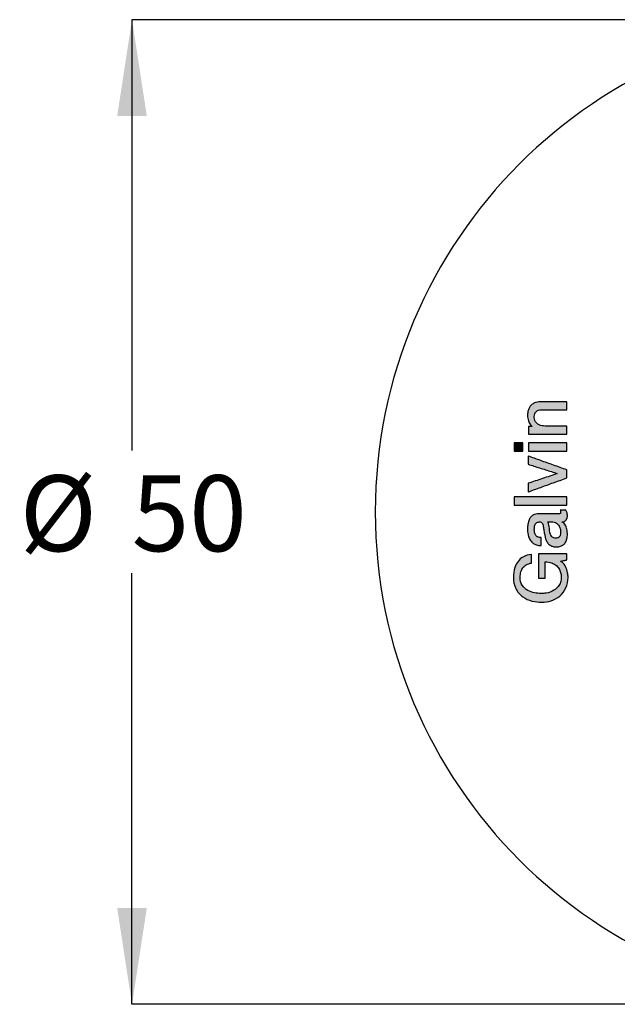
# Model space of a CAD drawing. Units: millimetres. Extents: x 40 to 324, y 1 to 194.
# Drawn here: x 40 to 69, y 146 to 194 of the extents above; entities that cross this region are included whole.
import ezdxf

# ---------------------------------------------------------------- set-up
doc = ezdxf.new("R2010")
doc.units = ezdxf.units.MM
doc.layers.add('DIMENSIONS', color=7, linetype='Continuous')
doc.styles.add('SLDTEXTSTYLE0', font='TXT', dxfattribs={"width": 0.7})
doc.dimstyles.new('SLDDIMSTYLE0', dxfattribs={"dimtxt": 4.701822, "dimasz": 2.350911, "dimexe": 0, "dimexo": 0.0625, "dimgap": 1.175456, "dimtad": 0, "dimtih": 1, "dimtoh": 1, "dimdec": 0, "dimrnd": 1e-09, "dimzin": 12, "dimdsep": 46, "dimtxsty": 'SLDTEXTSTYLE0', "dimsah": 1, "dimcen": 0.09, "dimadec": 0, "dimazin": 3, "dimtfac": 1, "dimtdec": 0, "dimtofl": 0, "dimtmove": 0, "dimatfit": 3, "dimfxl": 0, "dimfrac": 2, "dimtolj": 1, "dimtzin": 12, "dimarcsym": 0})

# ---------------------------------------------------------------- blocks, each defined once
blk = doc.blocks.new('_D_2')
at = {"layer": 'DIMENSIONS'}
for p, q in [((80.341, 193.873), (44.978, 193.873)), ((44.978, 193.873), (44.978, 172.872)), ((44.978, 145.862), (44.978, 166.884)), ((80.341, 145.862), (44.978, 145.862))]:
    blk.add_line(p, q, dxfattribs=at)
for points in [[(44.978, 193.873), (44.255, 189.171), (45.702, 189.171)], [(44.978, 145.862), (45.702, 150.564), (44.255, 150.564)]]:
    blk.add_solid(points, dxfattribs=at)
at = {"layer": 'DIMENSIONS', "char_height": 3.7042, "attachment_point": 1, "style": 'SLDTEXTSTYLE0'}
for s, insert in [('%%c', (39.504, 171.659)), ('50', (44.965, 171.659))]:
    blk.add_mtext(s, dxfattribs=dict(at, insert=insert))

msp = doc.modelspace()

# ---------------------------------------------------------------- hatches: boundary and pattern name
at = {"linetype": 'Continuous'}
h = msp.add_hatch(color=8, dxfattribs=at)
edge = h.paths.add_edge_path(flags=0)
edge.add_spline(control_points=[(64.26, 174.569), (64.264, 174.469), (64.275, 174.366), (64.313, 174.274), (64.331, 174.23), (64.354, 174.188), (64.382, 174.15), (64.412, 174.11), (64.448, 174.074), (64.486, 174.041)], knot_values=[0, 0, 0, 0, 0.000299, 0.000299, 0.000299, 0.000439, 0.000439, 0.000439, 0.000587, 0.000587, 0.000587, 0.000587], weights=[1, 1, 1, 1, 1, 1, 1, 1, 1, 1], degree=3, periodic=0)
edge.add_line((64.486, 174.041), (64.302, 174.041))
edge.add_line((64.302, 174.041), (64.302, 173.664))
edge.add_line((64.302, 173.664), (66.17, 173.664))
edge.add_line((66.17, 173.664), (66.17, 174.059))
edge.add_line((66.17, 174.059), (65.12, 174.059))
edge.add_spline(control_points=[(65.12, 174.059), (65.035, 174.062), (64.948, 174.071), (64.868, 174.101), (64.823, 174.117), (64.779, 174.141), (64.742, 174.17), (64.704, 174.2), (64.671, 174.237), (64.646, 174.279), (64.623, 174.317), (64.608, 174.361), (64.599, 174.405), (64.592, 174.443), (64.59, 174.482), (64.589, 174.52)], knot_values=[0, 0, 0, 0, 0.000256, 0.000256, 0.000256, 0.000399, 0.000399, 0.000399, 0.000543, 0.000543, 0.000543, 0.000677, 0.000677, 0.000677, 0.000792, 0.000792, 0.000792, 0.000792], weights=[1, 1, 1, 1, 1, 1, 1, 1, 1, 1, 1, 1, 1, 1, 1, 1], degree=3, periodic=0)
edge.add_spline(control_points=[(64.589, 174.52), (64.592, 174.566), (64.596, 174.613), (64.611, 174.657), (64.622, 174.686), (64.637, 174.714), (64.657, 174.739), (64.676, 174.763), (64.701, 174.784), (64.727, 174.801), (64.754, 174.817), (64.784, 174.83), (64.815, 174.837), (64.849, 174.845), (64.884, 174.847), (64.919, 174.849)], knot_values=[0, 0, 0, 0, 0.000138, 0.000138, 0.000138, 0.000232, 0.000232, 0.000232, 0.000325, 0.000325, 0.000325, 0.000419, 0.000419, 0.000419, 0.000523, 0.000523, 0.000523, 0.000523], weights=[1, 1, 1, 1, 1, 1, 1, 1, 1, 1, 1, 1, 1, 1, 1, 1], degree=3, periodic=0)
edge.add_line((64.919, 174.849), (66.17, 174.849))
edge.add_line((66.17, 174.849), (66.17, 175.244))
edge.add_line((66.17, 175.244), (64.952, 175.244))
edge.add_spline(control_points=[(64.952, 175.244), (64.856, 175.241), (64.76, 175.235), (64.668, 175.21), (64.612, 175.195), (64.557, 175.171), (64.509, 175.138), (64.461, 175.106), (64.418, 175.064), (64.384, 175.017), (64.351, 174.972), (64.325, 174.922), (64.306, 174.869), (64.277, 174.79), (64.265, 174.704), (64.262, 174.619), (64.261, 174.602), (64.261, 174.585), (64.26, 174.569)], knot_values=[0, 0, 0, 0, 0.000286, 0.000286, 0.000286, 0.00046, 0.00046, 0.00046, 0.000635, 0.000635, 0.000635, 0.000802, 0.000802, 0.000802, 0.001057, 0.001057, 0.001057, 0.001108, 0.001108, 0.001108, 0.001108], weights=[1, 1, 1, 1, 1, 1, 1, 1, 1, 1, 1, 1, 1, 1, 1, 1, 1, 1, 1], degree=3, periodic=0)
for points in [[(63.602, 172.84), (64.03, 172.84), (64.03, 173.236), (63.602, 173.236)], [(64.3, 172.84), (66.17, 172.84), (66.17, 173.236), (64.3, 173.236)], [(63.602, 170.206), (66.17, 170.206), (66.17, 170.601), (63.602, 170.601)]]:
    msp.add_hatch(color=8, dxfattribs=at).paths.add_polyline_path(points, flags=0)
h = msp.add_hatch(color=8, dxfattribs=at)
edge = h.paths.add_edge_path(flags=0)
edge.add_spline(control_points=[(64.293, 170.848), (64.467, 170.911), (64.641, 170.974), (64.815, 171.037), (64.989, 171.1), (65.163, 171.163), (65.337, 171.226), (65.615, 171.326), (65.892, 171.427), (66.17, 171.527)], knot_values=[0, 0, 0, 0, 0.000555, 0.000555, 0.000555, 0.00111, 0.00111, 0.00111, 0.001996, 0.001996, 0.001996, 0.001996], weights=[1, 1, 1, 1, 1, 1, 1, 1, 1, 1], degree=3, periodic=0)
edge.add_line((66.17, 171.527), (66.17, 171.923))
edge.add_line((66.17, 171.923), (64.293, 172.594))
edge.add_line((64.293, 172.594), (64.293, 172.194))
edge.add_line((64.293, 172.194), (65.712, 171.742))
edge.add_line((65.712, 171.742), (64.293, 171.266))
edge.add_line((64.293, 171.266), (64.293, 170.848))
h = msp.add_hatch(color=8, dxfattribs=at)
edge = h.paths.add_edge_path(flags=0)
edge.add_line((66.133, 169.963), (65.856, 169.963))
edge.add_spline(control_points=[(65.856, 169.963), (65.858, 169.95), (65.86, 169.937), (65.861, 169.924), (65.863, 169.911), (65.865, 169.898), (65.867, 169.885), (65.87, 169.859), (65.872, 169.833), (65.874, 169.806)], knot_values=[0, 0, 0, 0, 0.000039, 0.000039, 0.000039, 0.000079, 0.000079, 0.000079, 0.000157, 0.000157, 0.000157, 0.000157], weights=[1, 1, 1, 1, 1, 1, 1, 1, 1, 1], degree=3, periodic=0)
edge.add_spline(control_points=[(65.874, 169.806), (65.873, 169.804), (65.872, 169.802), (65.871, 169.8), (65.87, 169.798), (65.868, 169.797), (65.867, 169.796), (65.863, 169.793), (65.859, 169.791), (65.854, 169.79), (65.837, 169.784), (65.819, 169.781), (65.8, 169.78), (65.784, 169.78), (65.769, 169.779), (65.753, 169.779), (65.737, 169.778), (65.722, 169.778), (65.706, 169.778)], knot_values=[0, 0, 0, 0, 0.000007, 0.000007, 0.000007, 0.000013, 0.000013, 0.000013, 0.000027, 0.000027, 0.000027, 0.000083, 0.000083, 0.000083, 0.00013, 0.00013, 0.00013, 0.000178, 0.000178, 0.000178, 0.000178], weights=[1, 1, 1, 1, 1, 1, 1, 1, 1, 1, 1, 1, 1, 1, 1, 1, 1, 1, 1], degree=3, periodic=0)
edge.add_line((65.706, 169.778), (64.785, 169.778))
edge.add_spline(control_points=[(64.785, 169.778), (64.718, 169.775), (64.65, 169.769), (64.588, 169.745), (64.543, 169.728), (64.502, 169.702), (64.466, 169.672), (64.43, 169.641), (64.4, 169.604), (64.375, 169.564), (64.337, 169.503), (64.311, 169.434), (64.294, 169.365), (64.267, 169.256), (64.263, 169.143), (64.26, 169.032)], knot_values=[0, 0, 0, 0, 0.0002, 0.0002, 0.0002, 0.000341, 0.000341, 0.000341, 0.000482, 0.000482, 0.000482, 0.000697, 0.000697, 0.000697, 0.001031, 0.001031, 0.001031, 0.001031], weights=[1, 1, 1, 1, 1, 1, 1, 1, 1, 1, 1, 1, 1, 1, 1, 1], degree=3, periodic=0)
edge.add_spline(control_points=[(64.26, 169.032), (64.263, 168.907), (64.274, 168.779), (64.313, 168.661), (64.334, 168.596), (64.363, 168.532), (64.402, 168.476), (64.442, 168.42), (64.492, 168.37), (64.549, 168.331), (64.601, 168.297), (64.66, 168.271), (64.72, 168.256), (64.785, 168.241), (64.852, 168.235), (64.919, 168.231)], knot_values=[0, 0, 0, 0, 0.000375, 0.000375, 0.000375, 0.000579, 0.000579, 0.000579, 0.000785, 0.000785, 0.000785, 0.000971, 0.000971, 0.000971, 0.001169, 0.001169, 0.001169, 0.001169], weights=[1, 1, 1, 1, 1, 1, 1, 1, 1, 1, 1, 1, 1, 1, 1, 1], degree=3, periodic=0)
edge.add_line((64.919, 168.231), (64.919, 168.623))
edge.add_spline(control_points=[(64.919, 168.623), (64.874, 168.627), (64.83, 168.631), (64.787, 168.643), (64.761, 168.651), (64.736, 168.661), (64.713, 168.675), (64.695, 168.685), (64.679, 168.698), (64.666, 168.714), (64.653, 168.73), (64.643, 168.749), (64.634, 168.767), (64.614, 168.813), (64.602, 168.861), (64.596, 168.91), (64.591, 168.944), (64.59, 168.978), (64.589, 169.013)], knot_values=[0, 0, 0, 0, 0.000133, 0.000133, 0.000133, 0.000214, 0.000214, 0.000214, 0.000275, 0.000275, 0.000275, 0.000337, 0.000337, 0.000337, 0.000485, 0.000485, 0.000485, 0.000587, 0.000587, 0.000587, 0.000587], weights=[1, 1, 1, 1, 1, 1, 1, 1, 1, 1, 1, 1, 1, 1, 1, 1, 1, 1, 1], degree=3, periodic=0)
edge.add_spline(control_points=[(64.589, 169.013), (64.591, 169.073), (64.594, 169.135), (64.609, 169.194), (64.616, 169.221), (64.626, 169.249), (64.64, 169.273), (64.655, 169.298), (64.675, 169.321), (64.698, 169.338), (64.718, 169.353), (64.741, 169.365), (64.765, 169.372), (64.794, 169.38), (64.825, 169.382), (64.855, 169.383)], knot_values=[0, 0, 0, 0, 0.000182, 0.000182, 0.000182, 0.000268, 0.000268, 0.000268, 0.000355, 0.000355, 0.000355, 0.00043, 0.00043, 0.00043, 0.00052, 0.00052, 0.00052, 0.00052], weights=[1, 1, 1, 1, 1, 1, 1, 1, 1, 1, 1, 1, 1, 1, 1, 1], degree=3, periodic=0)
edge.add_spline(control_points=[(64.855, 169.383), (64.874, 169.382), (64.894, 169.38), (64.912, 169.374), (64.925, 169.37), (64.937, 169.363), (64.947, 169.354), (64.96, 169.344), (64.97, 169.33), (64.979, 169.316), (64.995, 169.289), (65.007, 169.258), (65.015, 169.227), (65.034, 169.158), (65.043, 169.086), (65.052, 169.015), (65.061, 168.943), (65.074, 168.872), (65.087, 168.802)], knot_values=[0, 0, 0, 0, 0.000058, 0.000058, 0.000058, 0.000098, 0.000098, 0.000098, 0.000147, 0.000147, 0.000147, 0.000244, 0.000244, 0.000244, 0.000459, 0.000459, 0.000459, 0.000675, 0.000675, 0.000675, 0.000675], weights=[1, 1, 1, 1, 1, 1, 1, 1, 1, 1, 1, 1, 1, 1, 1, 1, 1, 1, 1], degree=3, periodic=0)
edge.add_spline(control_points=[(65.087, 168.802), (65.103, 168.718), (65.119, 168.634), (65.145, 168.552), (65.167, 168.486), (65.197, 168.422), (65.237, 168.366), (65.27, 168.321), (65.311, 168.282), (65.357, 168.25), (65.402, 168.219), (65.454, 168.195), (65.508, 168.182), (65.561, 168.169), (65.616, 168.166), (65.67, 168.165)], knot_values=[0, 0, 0, 0, 0.000256, 0.000256, 0.000256, 0.000466, 0.000466, 0.000466, 0.000633, 0.000633, 0.000633, 0.0008, 0.0008, 0.0008, 0.000964, 0.000964, 0.000964, 0.000964], weights=[1, 1, 1, 1, 1, 1, 1, 1, 1, 1, 1, 1, 1, 1, 1, 1], degree=3, periodic=0)
edge.add_spline(control_points=[(65.67, 168.165), (65.747, 168.167), (65.825, 168.175), (65.896, 168.205), (65.943, 168.224), (65.987, 168.252), (66.025, 168.286), (66.062, 168.321), (66.095, 168.362), (66.119, 168.406), (66.151, 168.463), (66.172, 168.526), (66.184, 168.59), (66.197, 168.655), (66.201, 168.721), (66.203, 168.788)], knot_values=[0, 0, 0, 0, 0.000229, 0.000229, 0.000229, 0.00038, 0.00038, 0.00038, 0.000531, 0.000531, 0.000531, 0.000724, 0.000724, 0.000724, 0.00092, 0.00092, 0.00092, 0.00092], weights=[1, 1, 1, 1, 1, 1, 1, 1, 1, 1, 1, 1, 1, 1, 1, 1], degree=3, periodic=0)
edge.add_spline(control_points=[(66.203, 168.788), (66.201, 168.847), (66.198, 168.907), (66.188, 168.966), (66.175, 169.047), (66.152, 169.127), (66.117, 169.202), (66.102, 169.236), (66.082, 169.268), (66.059, 169.296), (66.039, 169.319), (66.016, 169.34), (65.99, 169.356), (65.97, 169.368), (65.949, 169.376), (65.927, 169.383)], knot_values=[0, 0, 0, 0, 0.000179, 0.000179, 0.000179, 0.000426, 0.000426, 0.000426, 0.000538, 0.000538, 0.000538, 0.000629, 0.000629, 0.000629, 0.000698, 0.000698, 0.000698, 0.000698], weights=[1, 1, 1, 1, 1, 1, 1, 1, 1, 1, 1, 1, 1, 1, 1, 1], degree=3, periodic=0)
edge.add_spline(control_points=[(65.927, 169.383), (65.965, 169.385), (66.003, 169.389), (66.038, 169.402), (66.063, 169.412), (66.087, 169.426), (66.107, 169.443), (66.127, 169.461), (66.144, 169.481), (66.158, 169.504), (66.173, 169.529), (66.184, 169.556), (66.191, 169.584), (66.2, 169.616), (66.202, 169.649), (66.203, 169.682)], knot_values=[0, 0, 0, 0, 0.000113, 0.000113, 0.000113, 0.000193, 0.000193, 0.000193, 0.000272, 0.000272, 0.000272, 0.000358, 0.000358, 0.000358, 0.000457, 0.000457, 0.000457, 0.000457], weights=[1, 1, 1, 1, 1, 1, 1, 1, 1, 1, 1, 1, 1, 1, 1, 1], degree=3, periodic=0)
edge.add_spline(control_points=[(66.203, 169.682), (66.202, 169.707), (66.202, 169.732), (66.199, 169.756), (66.197, 169.781), (66.193, 169.805), (66.187, 169.829), (66.175, 169.876), (66.155, 169.92), (66.133, 169.963)], knot_values=[0, 0, 0, 0, 0.000074, 0.000074, 0.000074, 0.000148, 0.000148, 0.000148, 0.000293, 0.000293, 0.000293, 0.000293], weights=[1, 1, 1, 1, 1, 1, 1, 1, 1, 1], degree=3, periodic=0)
edge = h.paths.add_edge_path(flags=0)
edge.add_line((65.247, 169.383), (65.498, 169.383))
edge.add_spline(control_points=[(65.498, 169.383), (65.538, 169.38), (65.579, 169.372), (65.616, 169.356), (65.653, 169.34), (65.688, 169.317), (65.717, 169.289), (65.746, 169.262), (65.772, 169.231), (65.792, 169.198), (65.824, 169.145), (65.847, 169.085), (65.86, 169.024), (65.87, 168.974), (65.872, 168.923), (65.874, 168.872)], knot_values=[0, 0, 0, 0, 0.000121, 0.000121, 0.000121, 0.000242, 0.000242, 0.000242, 0.00036, 0.00036, 0.00036, 0.000547, 0.000547, 0.000547, 0.000699, 0.000699, 0.000699, 0.000699], weights=[1, 1, 1, 1, 1, 1, 1, 1, 1, 1, 1, 1, 1, 1, 1, 1], degree=3, periodic=0)
edge.add_spline(control_points=[(65.874, 168.872), (65.872, 168.83), (65.869, 168.787), (65.858, 168.747), (65.851, 168.725), (65.842, 168.703), (65.83, 168.684), (65.817, 168.664), (65.8, 168.647), (65.781, 168.633), (65.764, 168.621), (65.745, 168.611), (65.725, 168.605), (65.698, 168.596), (65.669, 168.594), (65.641, 168.593)], knot_values=[0, 0, 0, 0, 0.000125, 0.000125, 0.000125, 0.000195, 0.000195, 0.000195, 0.000265, 0.000265, 0.000265, 0.000328, 0.000328, 0.000328, 0.000413, 0.000413, 0.000413, 0.000413], weights=[1, 1, 1, 1, 1, 1, 1, 1, 1, 1, 1, 1, 1, 1, 1, 1], degree=3, periodic=0)
edge.add_spline(control_points=[(65.641, 168.593), (65.604, 168.594), (65.567, 168.596), (65.532, 168.607), (65.509, 168.614), (65.488, 168.626), (65.469, 168.64), (65.446, 168.659), (65.426, 168.682), (65.41, 168.707), (65.388, 168.742), (65.374, 168.782), (65.363, 168.821), (65.337, 168.914), (65.329, 169.01), (65.318, 169.106), (65.312, 169.147), (65.306, 169.187), (65.299, 169.228), (65.295, 169.252), (65.29, 169.276), (65.284, 169.3), (65.279, 169.325), (65.273, 169.35), (65.259, 169.371), (65.257, 169.375), (65.253, 169.379), (65.249, 169.381), (65.249, 169.382), (65.248, 169.382), (65.247, 169.383)], knot_values=[0, 0, 0, 0, 0.00011, 0.00011, 0.00011, 0.000181, 0.000181, 0.000181, 0.00027, 0.00027, 0.00027, 0.000394, 0.000394, 0.000394, 0.000682, 0.000682, 0.000682, 0.000806, 0.000806, 0.000806, 0.00088, 0.00088, 0.00088, 0.000955, 0.000955, 0.000955, 0.00097, 0.00097, 0.00097, 0.000972, 0.000972, 0.000972, 0.000972], weights=[1, 1, 1, 1, 1, 1, 1, 1, 1, 1, 1, 1, 1, 1, 1, 1, 1, 1, 1, 1, 1, 1, 1, 1, 1, 1, 1, 1, 1, 1, 1], degree=3, periodic=0)
h = msp.add_hatch(color=8, dxfattribs=at)
edge = h.paths.add_edge_path(flags=0)
edge.add_line((65.865, 167.467), (66.179, 167.535))
edge.add_line((66.179, 167.535), (66.179, 167.835))
edge.add_line((66.179, 167.835), (64.787, 167.835))
edge.add_line((64.787, 167.835), (64.787, 166.644))
edge.add_line((64.787, 166.644), (65.116, 166.644))
edge.add_line((65.116, 166.644), (65.116, 167.441))
edge.add_spline(control_points=[(65.116, 167.441), (65.218, 167.44), (65.322, 167.427), (65.418, 167.394), (65.497, 167.366), (65.572, 167.326), (65.638, 167.275), (65.704, 167.223), (65.761, 167.158), (65.804, 167.086), (65.842, 167.021), (65.87, 166.949), (65.886, 166.876), (65.9, 166.811), (65.905, 166.744), (65.906, 166.678)], knot_values=[0, 0, 0, 0, 0.000305, 0.000305, 0.000305, 0.000555, 0.000555, 0.000555, 0.000807, 0.000807, 0.000807, 0.001031, 0.001031, 0.001031, 0.001228, 0.001228, 0.001228, 0.001228], weights=[1, 1, 1, 1, 1, 1, 1, 1, 1, 1, 1, 1, 1, 1, 1, 1], degree=3, periodic=0)
edge.add_spline(control_points=[(65.906, 166.678), (65.902, 166.573), (65.886, 166.464), (65.841, 166.369), (65.802, 166.287), (65.746, 166.213), (65.679, 166.152), (65.607, 166.085), (65.521, 166.031), (65.431, 165.991), (65.314, 165.94), (65.186, 165.91), (65.058, 165.899), (65.017, 165.895), (64.975, 165.894), (64.934, 165.893)], knot_values=[0, 0, 0, 0, 0.000316, 0.000316, 0.000316, 0.000584, 0.000584, 0.000584, 0.000876, 0.000876, 0.000876, 0.001256, 0.001256, 0.001256, 0.001378, 0.001378, 0.001378, 0.001378], weights=[1, 1, 1, 1, 1, 1, 1, 1, 1, 1, 1, 1, 1, 1, 1, 1], degree=3, periodic=0)
edge.add_spline(control_points=[(64.934, 165.893), (64.768, 165.897), (64.597, 165.915), (64.44, 165.97), (64.35, 166.002), (64.261, 166.045), (64.184, 166.102), (64.12, 166.15), (64.062, 166.208), (64.016, 166.273), (63.97, 166.339), (63.938, 166.417), (63.92, 166.495), (63.906, 166.554), (63.9, 166.615), (63.898, 166.675)], knot_values=[0, 0, 0, 0, 0.0005, 0.0005, 0.0005, 0.000786, 0.000786, 0.000786, 0.001024, 0.001024, 0.001024, 0.001266, 0.001266, 0.001266, 0.001445, 0.001445, 0.001445, 0.001445], weights=[1, 1, 1, 1, 1, 1, 1, 1, 1, 1, 1, 1, 1, 1, 1, 1], degree=3, periodic=0)
edge.add_spline(control_points=[(63.898, 166.675), (63.902, 166.79), (63.916, 166.909), (63.96, 167.016), (63.985, 167.077), (64.018, 167.134), (64.061, 167.183), (64.104, 167.233), (64.156, 167.276), (64.213, 167.306), (64.285, 167.345), (64.366, 167.364), (64.446, 167.38)], knot_values=[0, 0, 0, 0, 0.000347, 0.000347, 0.000347, 0.00054, 0.00054, 0.00054, 0.000735, 0.000735, 0.000735, 0.000976, 0.000976, 0.000976, 0.000976], weights=[1, 1, 1, 1, 1, 1, 1, 1, 1, 1, 1, 1, 1], degree=3, periodic=0)
edge.add_line((64.446, 167.38), (64.446, 167.803))
edge.add_spline(control_points=[(64.446, 167.803), (64.314, 167.78), (64.18, 167.75), (64.062, 167.687), (63.979, 167.642), (63.902, 167.581), (63.838, 167.51), (63.775, 167.44), (63.723, 167.357), (63.683, 167.271), (63.627, 167.148), (63.597, 167.013), (63.582, 166.88), (63.574, 166.811), (63.571, 166.743), (63.569, 166.674)], knot_values=[0, 0, 0, 0, 0.0004, 0.0004, 0.0004, 0.000685, 0.000685, 0.000685, 0.000967, 0.000967, 0.000967, 0.001371, 0.001371, 0.001371, 0.001574, 0.001574, 0.001574, 0.001574], weights=[1, 1, 1, 1, 1, 1, 1, 1, 1, 1, 1, 1, 1, 1, 1, 1], degree=3, periodic=0)
edge.add_spline(control_points=[(63.569, 166.674), (63.572, 166.53), (63.59, 166.384), (63.638, 166.248), (63.679, 166.135), (63.741, 166.028), (63.816, 165.935), (63.892, 165.843), (63.983, 165.761), (64.083, 165.696), (64.191, 165.626), (64.311, 165.573), (64.435, 165.537), (64.602, 165.488), (64.778, 165.47), (64.953, 165.465)], knot_values=[0, 0, 0, 0, 0.000432, 0.000432, 0.000432, 0.000791, 0.000791, 0.000791, 0.001149, 0.001149, 0.001149, 0.001534, 0.001534, 0.001534, 0.002056, 0.002056, 0.002056, 0.002056], weights=[1, 1, 1, 1, 1, 1, 1, 1, 1, 1, 1, 1, 1, 1, 1, 1], degree=3, periodic=0)
edge.add_spline(control_points=[(64.953, 165.465), (65.128, 165.472), (65.307, 165.499), (65.472, 165.561), (65.596, 165.608), (65.714, 165.675), (65.816, 165.759), (65.918, 165.844), (66.006, 165.949), (66.072, 166.065), (66.134, 166.172), (66.179, 166.291), (66.205, 166.412), (66.225, 166.499), (66.234, 166.589), (66.236, 166.678)], knot_values=[0, 0, 0, 0, 0.000528, 0.000528, 0.000528, 0.000924, 0.000924, 0.000924, 0.001322, 0.001322, 0.001322, 0.001692, 0.001692, 0.001692, 0.001957, 0.001957, 0.001957, 0.001957], weights=[1, 1, 1, 1, 1, 1, 1, 1, 1, 1, 1, 1, 1, 1, 1, 1], degree=3, periodic=0)
edge.add_spline(control_points=[(66.236, 166.678), (66.233, 166.756), (66.228, 166.834), (66.213, 166.91), (66.192, 167.019), (66.159, 167.128), (66.107, 167.225), (66.076, 167.283), (66.038, 167.338), (65.99, 167.382), (65.953, 167.416), (65.91, 167.443), (65.865, 167.467)], knot_values=[0, 0, 0, 0, 0.000233, 0.000233, 0.000233, 0.000567, 0.000567, 0.000567, 0.000762, 0.000762, 0.000762, 0.000913, 0.000913, 0.000913, 0.000913], weights=[1, 1, 1, 1, 1, 1, 1, 1, 1, 1, 1, 1, 1], degree=3, periodic=0)

# ---------------------------------------------------------------- linework, layer by layer
at = {"color": 8, "linetype": 'Continuous', "lineweight": 25}
for p, q in [((64.486, 174.041), (64.302, 174.041)), ((66.179, 167.535), (66.179, 167.835))]:
    msp.add_line(p, q, dxfattribs=at)
at = {"color": 7, "linetype": 'Continuous', "lineweight": 25}
msp.add_arc((80.841, 169.868), 24.005, 90, 270, dxfattribs=at)
at = {"color": 8, "linetype": 'Continuous', "lineweight": 25}
for points, knots in [([(64.952, 175.244), (64.861, 175.242), (64.769, 175.235), (64.679, 175.213), (64.627, 175.2), (64.575, 175.179), (64.527, 175.15), (64.478, 175.12), (64.432, 175.079), (64.394, 175.031), (64.363, 174.99), (64.336, 174.943), (64.316, 174.895), (64.295, 174.844), (64.281, 174.791), (64.273, 174.738), (64.263, 174.681), (64.261, 174.625), (64.26, 174.569)], [0, 0, 0, 0, 0.269678, 0.269678, 0.269678, 0.425642, 0.425642, 0.425642, 0.584024, 0.584024, 0.584024, 0.717394, 0.717394, 0.717394, 0.85503, 0.85503, 0.85503, 1, 1, 1, 1]), ([(66.17, 175.244), (66.066, 175.244), (65.859, 175.244), (65.552, 175.244), (65.249, 175.244), (65.051, 175.244), (64.952, 175.244)], [0, 0, 0, 0, 0.250375, 0.500425, 0.750262, 1, 1, 1, 1]), ([(66.17, 174.849), (66.17, 174.915), (66.17, 175.047), (66.17, 175.178), (66.17, 175.244)], [0, 0, 0, 0, 0.5005889, 1, 1, 1, 1]), ([(64.589, 174.52), (64.591, 174.566), (64.596, 174.614), (64.612, 174.659), (64.621, 174.684), (64.634, 174.708), (64.65, 174.73), (64.666, 174.751), (64.685, 174.77), (64.705, 174.785), (64.732, 174.806), (64.762, 174.821), (64.793, 174.831), (64.834, 174.844), (64.877, 174.847), (64.919, 174.849)], [0, 0, 0, 0, 0.255257, 0.255257, 0.255257, 0.399455, 0.399455, 0.399455, 0.543557, 0.543557, 0.543557, 0.737222, 0.737222, 0.737222, 1, 1, 1, 1]), ([(64.919, 174.849), (65.021, 174.849), (65.225, 174.849), (65.536, 174.849), (65.85, 174.849), (66.063, 174.849), (66.17, 174.849)], [0, 0, 0, 0, 0.249773, 0.499617, 0.749653, 1, 1, 1, 1]), ([(64.26, 174.569), (64.263, 174.479), (64.273, 174.389), (64.3, 174.309), (64.323, 174.24), (64.359, 174.177), (64.402, 174.124), (64.428, 174.094), (64.456, 174.066), (64.486, 174.041)], [0, 0, 0, 0, 0.426277, 0.426277, 0.426277, 0.789559, 0.789559, 0.789559, 1, 1, 1, 1]), ([(65.12, 174.059), (65.019, 174.061), (64.916, 174.075), (64.826, 174.118), (64.782, 174.139), (64.74, 174.168), (64.705, 174.203), (64.669, 174.24), (64.638, 174.283), (64.619, 174.334), (64.603, 174.378), (64.593, 174.426), (64.591, 174.475), (64.59, 174.49), (64.59, 174.505), (64.589, 174.52)], [0, 0, 0, 0, 0.39459, 0.39459, 0.39459, 0.587643, 0.587643, 0.587643, 0.782565, 0.782565, 0.782565, 0.94994, 0.94994, 0.94994, 1, 1, 1, 1]), ([(64.302, 174.041), (64.302, 173.978), (64.302, 173.853), (64.302, 173.727), (64.302, 173.664)], [0, 0, 0, 0, 0.4997967, 1, 1, 1, 1]), ([(66.17, 174.059), (66.051, 174.059), (65.814, 174.059), (65.464, 174.059), (65.235, 174.059), (65.12, 174.059)], [0, 0, 0, 0, 0.3335921, 0.666859, 1, 1, 1, 1]), ([(66.17, 173.664), (66.17, 173.73), (66.17, 173.861), (66.17, 173.993), (66.17, 174.059)], [0, 0, 0, 0, 0.500568, 1, 1, 1, 1]), ([(64.302, 173.664), (64.402, 173.664), (64.602, 173.664), (64.908, 173.664), (65.217, 173.664), (65.53, 173.664), (65.848, 173.664), (66.062, 173.664), (66.17, 173.664)], [0, 0, 0, 0, 0.166618, 0.333146, 0.499665, 0.666259, 0.83301, 1, 1, 1, 1]), ([(63.602, 173.236), (63.602, 173.17), (63.602, 173.038), (63.602, 172.906), (63.602, 172.84)], [0, 0, 0, 0, 0.500058, 1, 1, 1, 1]), ([(64.03, 173.236), (63.958, 173.236), (63.814, 173.236), (63.672, 173.236), (63.602, 173.236)], [0, 0, 0, 0, 0.500026, 1, 1, 1, 1]), ([(63.602, 172.84), (63.672, 172.84), (63.814, 172.84), (63.958, 172.84), (64.03, 172.84)], [0, 0, 0, 0, 0.499985, 1, 1, 1, 1]), ([(64.03, 172.84), (64.03, 172.906), (64.03, 173.038), (64.03, 173.17), (64.03, 173.236)], [0, 0, 0, 0, 0.4999971, 1, 1, 1, 1]), ([(64.3, 173.236), (64.3, 173.17), (64.3, 173.038), (64.3, 172.906), (64.3, 172.84)], [0, 0, 0, 0, 0.499965, 1, 1, 1, 1]), ([(66.17, 173.236), (66.062, 173.236), (65.848, 173.236), (65.53, 173.236), (65.216, 173.236), (64.906, 173.236), (64.6, 173.236), (64.4, 173.236), (64.3, 173.236)], [0, 0, 0, 0, 0.16696, 0.333692, 0.500279, 0.666804, 0.83335, 1, 1, 1, 1]), ([(64.3, 172.84), (64.4, 172.84), (64.601, 172.84), (64.907, 172.84), (65.216, 172.84), (65.53, 172.84), (65.848, 172.84), (66.062, 172.84), (66.17, 172.84)], [0, 0, 0, 0, 0.166675, 0.333236, 0.499766, 0.666347, 0.833064, 1, 1, 1, 1]), ([(66.17, 172.84), (66.17, 172.906), (66.17, 173.038), (66.17, 173.17), (66.17, 173.236)], [0, 0, 0, 0, 0.500363, 1, 1, 1, 1]), ([(64.293, 172.594), (64.293, 172.527), (64.293, 172.394), (64.293, 172.26), (64.293, 172.194)], [0, 0, 0, 0, 0.5001433, 1, 1, 1, 1]), ([(66.17, 171.923), (66.062, 171.961), (65.846, 172.038), (65.527, 172.153), (65.212, 172.265), (64.901, 172.376), (64.594, 172.486), (64.394, 172.558), (64.293, 172.594)], [0, 0, 0, 0, 0.166816, 0.333439, 0.499969, 0.666505, 0.833149, 1, 1, 1, 1]), ([(64.293, 172.194), (64.385, 172.164), (64.569, 172.106), (64.85, 172.017), (65.133, 171.926), (65.421, 171.835), (65.615, 171.773), (65.712, 171.742)], [0, 0, 0, 0, 0.200108, 0.400064, 0.599967, 0.799913, 1, 1, 1, 1]), ([(66.17, 171.527), (66.17, 171.593), (66.17, 171.725), (66.17, 171.857), (66.17, 171.923)], [0, 0, 0, 0, 0.499843, 1, 1, 1, 1]), ([(65.712, 171.742), (65.591, 171.701), (65.348, 171.62), (64.991, 171.5), (64.638, 171.382), (64.408, 171.305), (64.293, 171.266)], [0, 0, 0, 0, 0.251279, 0.501596, 0.751115, 1, 1, 1, 1]), ([(64.293, 170.848), (64.393, 170.884), (64.594, 170.957), (64.901, 171.068), (65.212, 171.18), (65.527, 171.294), (65.846, 171.41), (66.062, 171.488), (66.17, 171.527)], [0, 0, 0, 0, 0.165566, 0.331459, 0.497764, 0.664567, 0.831951, 1, 1, 1, 1]), ([(64.293, 171.266), (64.293, 171.196), (64.293, 171.057), (64.293, 170.917), (64.293, 170.848)], [0, 0, 0, 0, 0.500613, 1, 1, 1, 1]), ([(63.602, 170.601), (63.602, 170.536), (63.602, 170.404), (63.602, 170.272), (63.602, 170.206)], [0, 0, 0, 0, 0.498123, 1, 1, 1, 1]), ([(66.17, 170.601), (66.058, 170.601), (65.833, 170.601), (65.502, 170.601), (65.174, 170.601), (64.851, 170.601), (64.532, 170.601), (64.217, 170.601), (63.906, 170.601), (63.703, 170.601), (63.602, 170.601)], [0, 0, 0, 0, 0.125279, 0.25034, 0.375252, 0.500085, 0.624906, 0.749787, 0.874795, 1, 1, 1, 1]), ([(66.17, 170.206), (66.17, 170.272), (66.17, 170.404), (66.17, 170.536), (66.17, 170.601)], [0, 0, 0, 0, 0.502019, 1, 1, 1, 1]), ([(63.602, 170.206), (63.703, 170.206), (63.906, 170.206), (64.217, 170.206), (64.532, 170.206), (64.851, 170.206), (65.174, 170.206), (65.502, 170.206), (65.833, 170.206), (66.058, 170.206), (66.17, 170.206)], [0, 0, 0, 0, 0.125204, 0.250212, 0.375092, 0.499914, 0.624747, 0.749659, 0.874721, 1, 1, 1, 1]), ([(66.133, 169.963), (66.087, 169.963), (65.994, 169.963), (65.902, 169.963), (65.856, 169.963)], [0, 0, 0, 0, 0.500037, 1, 1, 1, 1]), ([(65.856, 169.963), (65.86, 169.937), (65.863, 169.911), (65.867, 169.885), (65.868, 169.872), (65.87, 169.859), (65.871, 169.846), (65.872, 169.833), (65.873, 169.82), (65.874, 169.806)], [0, 0, 0, 0, 0.499393, 0.499393, 0.499393, 0.749297, 0.749297, 0.749297, 1, 1, 1, 1]), ([(66.203, 169.682), (66.202, 169.707), (66.202, 169.732), (66.199, 169.756), (66.197, 169.78), (66.193, 169.805), (66.187, 169.828), (66.176, 169.876), (66.156, 169.921), (66.133, 169.963)], [0, 0, 0, 0, 0.248584, 0.248584, 0.248584, 0.498304, 0.498304, 0.498304, 1, 1, 1, 1]), ([(64.785, 169.778), (64.705, 169.776), (64.622, 169.765), (64.55, 169.728), (64.505, 169.705), (64.462, 169.672), (64.426, 169.632), (64.39, 169.592), (64.36, 169.544), (64.337, 169.493), (64.307, 169.426), (64.287, 169.35), (64.276, 169.274), (64.265, 169.195), (64.262, 169.113), (64.26, 169.032)], [0, 0, 0, 0, 0.253723, 0.253723, 0.253723, 0.412037, 0.412037, 0.412037, 0.570128, 0.570128, 0.570128, 0.780189, 0.780189, 0.780189, 1, 1, 1, 1]), ([(65.706, 169.778), (65.602, 169.778), (65.395, 169.778), (65.087, 169.778), (64.886, 169.778), (64.785, 169.778)], [0, 0, 0, 0, 0.333413, 0.666693, 1, 1, 1, 1]), ([(65.874, 169.806), (65.873, 169.804), (65.872, 169.802), (65.871, 169.8), (65.87, 169.799), (65.869, 169.797), (65.867, 169.796), (65.862, 169.792), (65.855, 169.79), (65.85, 169.788), (65.827, 169.781), (65.803, 169.781), (65.779, 169.78), (65.755, 169.779), (65.73, 169.778), (65.706, 169.778)], [0, 0, 0, 0, 0.032639, 0.032639, 0.032639, 0.066026, 0.066026, 0.066026, 0.172177, 0.172177, 0.172177, 0.57944, 0.57944, 0.57944, 1, 1, 1, 1]), ([(65.927, 169.383), (65.971, 169.385), (66.016, 169.391), (66.056, 169.41), (66.081, 169.422), (66.104, 169.439), (66.124, 169.459), (66.143, 169.48), (66.16, 169.504), (66.173, 169.531), (66.184, 169.557), (66.193, 169.585), (66.198, 169.614), (66.201, 169.636), (66.202, 169.659), (66.203, 169.682)], [0, 0, 0, 0, 0.303595, 0.303595, 0.303595, 0.491118, 0.491118, 0.491118, 0.678263, 0.678263, 0.678263, 0.858452, 0.858452, 0.858452, 1, 1, 1, 1]), ([(64.26, 169.032), (64.262, 168.905), (64.275, 168.776), (64.314, 168.656), (64.335, 168.593), (64.364, 168.531), (64.401, 168.478), (64.438, 168.424), (64.484, 168.377), (64.535, 168.341), (64.583, 168.307), (64.636, 168.281), (64.69, 168.264), (64.765, 168.242), (64.842, 168.235), (64.919, 168.231)], [0, 0, 0, 0, 0.307281, 0.307281, 0.307281, 0.469933, 0.469933, 0.469933, 0.633625, 0.633625, 0.633625, 0.788642, 0.788642, 0.788642, 1, 1, 1, 1]), ([(64.589, 169.013), (64.591, 169.087), (64.595, 169.165), (64.621, 169.233), (64.631, 169.259), (64.644, 169.283), (64.661, 169.303), (64.677, 169.323), (64.698, 169.34), (64.719, 169.352), (64.742, 169.366), (64.767, 169.373), (64.792, 169.378), (64.813, 169.382), (64.834, 169.383), (64.855, 169.383)], [0, 0, 0, 0, 0.408752, 0.408752, 0.408752, 0.559959, 0.559959, 0.559959, 0.711253, 0.711253, 0.711253, 0.870817, 0.870817, 0.870817, 1, 1, 1, 1]), ([(64.919, 168.623), (64.867, 168.626), (64.814, 168.633), (64.764, 168.651), (64.742, 168.658), (64.721, 168.669), (64.701, 168.682), (64.686, 168.693), (64.672, 168.706), (64.66, 168.722), (64.645, 168.742), (64.634, 168.766), (64.625, 168.79), (64.607, 168.84), (64.596, 168.894), (64.592, 168.948), (64.59, 168.969), (64.59, 168.991), (64.589, 169.013)], [0, 0, 0, 0, 0.286997, 0.286997, 0.286997, 0.41242, 0.41242, 0.41242, 0.50994, 0.50994, 0.50994, 0.635058, 0.635058, 0.635058, 0.896251, 0.896251, 0.896251, 1, 1, 1, 1]), ([(64.855, 169.383), (64.876, 169.382), (64.897, 169.38), (64.917, 169.372), (64.929, 169.367), (64.941, 169.36), (64.952, 169.35), (64.965, 169.338), (64.975, 169.323), (64.984, 169.307), (64.999, 169.28), (65.01, 169.25), (65.018, 169.219), (65.035, 169.151), (65.044, 169.081), (65.053, 169.011), (65.062, 168.941), (65.074, 168.871), (65.087, 168.802)], [0, 0, 0, 0, 0.103825, 0.103825, 0.103825, 0.169052, 0.169052, 0.169052, 0.251351, 0.251351, 0.251351, 0.388192, 0.388192, 0.388192, 0.693977, 0.693977, 0.693977, 1, 1, 1, 1]), ([(65.641, 168.593), (65.606, 168.594), (65.57, 168.596), (65.536, 168.606), (65.514, 168.612), (65.491, 168.623), (65.472, 168.638), (65.453, 168.653), (65.436, 168.671), (65.421, 168.692), (65.403, 168.716), (65.388, 168.744), (65.378, 168.774), (65.333, 168.896), (65.33, 169.031), (65.31, 169.16), (65.306, 169.19), (65.301, 169.219), (65.295, 169.249), (65.292, 169.267), (65.288, 169.286), (65.283, 169.305), (65.281, 169.316), (65.278, 169.328), (65.274, 169.339), (65.27, 169.35), (65.266, 169.362), (65.259, 169.371), (65.257, 169.375), (65.254, 169.378), (65.251, 169.38), (65.25, 169.381), (65.249, 169.382), (65.247, 169.383)], [0, 0, 0, 0, 0.117257, 0.117257, 0.117257, 0.195145, 0.195145, 0.195145, 0.272082, 0.272082, 0.272082, 0.365963, 0.365963, 0.365963, 0.760974, 0.760974, 0.760974, 0.85171, 0.85171, 0.85171, 0.909224, 0.909224, 0.909224, 0.945376, 0.945376, 0.945376, 0.982079, 0.982079, 0.982079, 0.994172, 0.994172, 0.994172, 1, 1, 1, 1]), ([(65.247, 169.383), (65.289, 169.383), (65.372, 169.383), (65.456, 169.383), (65.498, 169.383)], [0, 0, 0, 0, 0.499979, 1, 1, 1, 1]), ([(65.498, 169.383), (65.541, 169.382), (65.585, 169.37), (65.625, 169.352), (65.662, 169.335), (65.697, 169.309), (65.727, 169.28), (65.757, 169.251), (65.783, 169.216), (65.803, 169.179), (65.83, 169.128), (65.851, 169.071), (65.862, 169.013), (65.871, 168.966), (65.872, 168.919), (65.874, 168.872)], [0, 0, 0, 0, 0.19918, 0.19918, 0.19918, 0.383539, 0.383539, 0.383539, 0.5622, 0.5622, 0.5622, 0.806953, 0.806953, 0.806953, 1, 1, 1, 1]), ([(66.203, 168.788), (66.201, 168.846), (66.198, 168.905), (66.189, 168.963), (66.176, 169.043), (66.153, 169.122), (66.121, 169.195), (66.105, 169.23), (66.085, 169.263), (66.062, 169.292), (66.039, 169.321), (66.009, 169.346), (65.978, 169.363), (65.962, 169.372), (65.944, 169.378), (65.927, 169.383)], [0, 0, 0, 0, 0.246448, 0.246448, 0.246448, 0.589335, 0.589335, 0.589335, 0.751217, 0.751217, 0.751217, 0.916921, 0.916921, 0.916921, 1, 1, 1, 1]), ([(64.919, 168.231), (64.919, 168.296), (64.919, 168.427), (64.919, 168.558), (64.919, 168.623)], [0, 0, 0, 0, 0.500226, 1, 1, 1, 1]), ([(65.087, 168.802), (65.108, 168.696), (65.128, 168.587), (65.169, 168.488), (65.192, 168.433), (65.223, 168.381), (65.26, 168.337), (65.297, 168.292), (65.343, 168.256), (65.392, 168.228), (65.439, 168.201), (65.49, 168.184), (65.542, 168.175), (65.585, 168.168), (65.628, 168.166), (65.67, 168.165)], [0, 0, 0, 0, 0.322761, 0.322761, 0.322761, 0.502031, 0.502031, 0.502031, 0.682628, 0.682628, 0.682628, 0.857953, 0.857953, 0.857953, 1, 1, 1, 1]), ([(65.874, 168.872), (65.873, 168.828), (65.868, 168.783), (65.856, 168.742), (65.849, 168.719), (65.839, 168.696), (65.826, 168.677), (65.812, 168.658), (65.795, 168.643), (65.776, 168.63), (65.758, 168.617), (65.737, 168.608), (65.716, 168.602), (65.692, 168.595), (65.666, 168.593), (65.641, 168.593)], [0, 0, 0, 0, 0.303606, 0.303606, 0.303606, 0.47166, 0.47166, 0.47166, 0.640044, 0.640044, 0.640044, 0.807488, 0.807488, 0.807488, 1, 1, 1, 1]), ([(65.67, 168.165), (65.739, 168.166), (65.808, 168.173), (65.873, 168.196), (65.923, 168.214), (65.971, 168.241), (66.013, 168.276), (66.055, 168.311), (66.091, 168.356), (66.119, 168.405), (66.145, 168.452), (66.165, 168.505), (66.178, 168.559), (66.195, 168.633), (66.202, 168.711), (66.203, 168.788)], [0, 0, 0, 0, 0.233415, 0.233415, 0.233415, 0.413459, 0.413459, 0.413459, 0.594298, 0.594298, 0.594298, 0.765169, 0.765169, 0.765169, 1, 1, 1, 1]), ([(64.446, 167.803), (64.304, 167.78), (64.161, 167.746), (64.038, 167.673), (63.947, 167.62), (63.864, 167.548), (63.797, 167.461), (63.73, 167.374), (63.676, 167.27), (63.64, 167.159), (63.591, 167.008), (63.572, 166.841), (63.569, 166.674)], [0, 0, 0, 0, 0.288931, 0.288931, 0.288931, 0.500365, 0.500365, 0.500365, 0.71199, 0.71199, 0.71199, 1, 1, 1, 1]), ([(64.446, 167.38), (64.446, 167.45), (64.446, 167.591), (64.446, 167.732), (64.446, 167.803)], [0, 0, 0, 0, 0.500037, 1, 1, 1, 1]), ([(64.787, 167.835), (64.787, 167.703), (64.787, 167.437), (64.787, 167.04), (64.787, 166.776), (64.787, 166.644)], [0, 0, 0, 0, 0.333632, 0.666923, 1, 1, 1, 1]), ([(66.179, 167.835), (66.061, 167.835), (65.823, 167.835), (65.473, 167.835), (65.127, 167.835), (64.9, 167.835), (64.787, 167.835)], [0, 0, 0, 0, 0.250231, 0.500208, 0.75008, 1, 1, 1, 1]), ([(63.898, 166.675), (63.9, 166.772), (63.911, 166.87), (63.939, 166.958), (63.962, 167.03), (63.995, 167.098), (64.038, 167.155), (64.081, 167.212), (64.134, 167.26), (64.193, 167.295), (64.27, 167.341), (64.358, 167.363), (64.446, 167.38)], [0, 0, 0, 0, 0.270436, 0.270436, 0.270436, 0.490058, 0.490058, 0.490058, 0.710044, 0.710044, 0.710044, 1, 1, 1, 1]), ([(65.116, 167.441), (65.224, 167.443), (65.336, 167.425), (65.441, 167.385), (65.513, 167.358), (65.584, 167.319), (65.646, 167.268), (65.699, 167.226), (65.747, 167.174), (65.785, 167.115), (65.823, 167.056), (65.855, 166.991), (65.874, 166.923), (65.894, 166.854), (65.903, 166.782), (65.906, 166.711), (65.906, 166.7), (65.906, 166.689), (65.906, 166.678)], [0, 0, 0, 0, 0.287029, 0.287029, 0.287029, 0.482766, 0.482766, 0.482766, 0.64666, 0.64666, 0.64666, 0.809911, 0.809911, 0.809911, 0.97487, 0.97487, 0.97487, 1, 1, 1, 1]), ([(65.116, 166.644), (65.116, 166.777), (65.116, 167.042), (65.116, 167.308), (65.116, 167.441)], [0, 0, 0, 0, 0.49958, 1, 1, 1, 1]), ([(65.865, 167.467), (65.917, 167.478), (66.022, 167.501), (66.127, 167.524), (66.179, 167.535)], [0, 0, 0, 0, 0.500046, 1, 1, 1, 1]), ([(66.236, 166.678), (66.234, 166.754), (66.229, 166.831), (66.214, 166.906), (66.194, 167.009), (66.163, 167.112), (66.117, 167.205), (66.091, 167.259), (66.058, 167.31), (66.018, 167.353), (65.975, 167.401), (65.921, 167.439), (65.865, 167.467)], [0, 0, 0, 0, 0.248011, 0.248011, 0.248011, 0.588476, 0.588476, 0.588476, 0.783063, 0.783063, 0.783063, 1, 1, 1, 1]), ([(63.569, 166.674), (63.57, 166.49), (63.604, 166.3), (63.768, 165.972), (63.893, 165.832), (64.309, 165.532), (64.633, 165.47), (64.953, 165.465)], [0, 0, 0, 0, 0.25, 0.25, 0.5, 0.5, 1, 1, 1, 1]), ([(64.934, 165.893), (64.708, 165.897), (64.481, 165.929), (64.168, 166.104), (64.071, 166.187), (63.93, 166.406), (63.902, 166.543), (63.898, 166.675)], [0, 0, 0, 0, 0.5, 0.5, 0.75, 0.75, 1, 1, 1, 1]), ([(64.787, 166.644), (64.842, 166.644), (64.951, 166.644), (65.061, 166.644), (65.116, 166.644)], [0, 0, 0, 0, 0.499939, 1, 1, 1, 1]), ([(65.906, 166.678), (65.904, 166.596), (65.895, 166.513), (65.87, 166.439), (65.844, 166.363), (65.804, 166.294), (65.757, 166.235), (65.697, 166.16), (65.623, 166.098), (65.544, 166.05), (65.428, 165.98), (65.299, 165.936), (65.168, 165.913), (65.091, 165.9), (65.012, 165.894), (64.934, 165.893)], [0, 0, 0, 0, 0.159759, 0.159759, 0.159759, 0.320318, 0.320318, 0.320318, 0.524866, 0.524866, 0.524866, 0.824651, 0.824651, 0.824651, 1, 1, 1, 1]), ([(64.953, 165.465), (65.266, 165.472), (65.578, 165.559), (66.076, 165.978), (66.232, 166.313), (66.236, 166.678)], [0, 0, 0, 0, 0.5, 0.5, 1, 1, 1, 1])]:
    msp.add_open_spline(points, degree=3, knots=knots, dxfattribs=at)

# ---------------------------------------------------------------- dimensions: what is measured, and where the dimension line sits
at = {"layer": 'DIMENSIONS'}
dim = msp.add_linear_dim(base=(44.978, 145.862), p1=(80.841, 193.873), p2=(80.841, 145.862), angle=90, text='%%c<>', dimstyle='SLDDIMSTYLE0', dxfattribs=at)
dim.commit()
dim.dimension.update_dxf_attribs({"geometry": '_D_2', "text_midpoint": (44.978, 169.878), "dimtype": 160})

doc.saveas('drawing.dxf')
